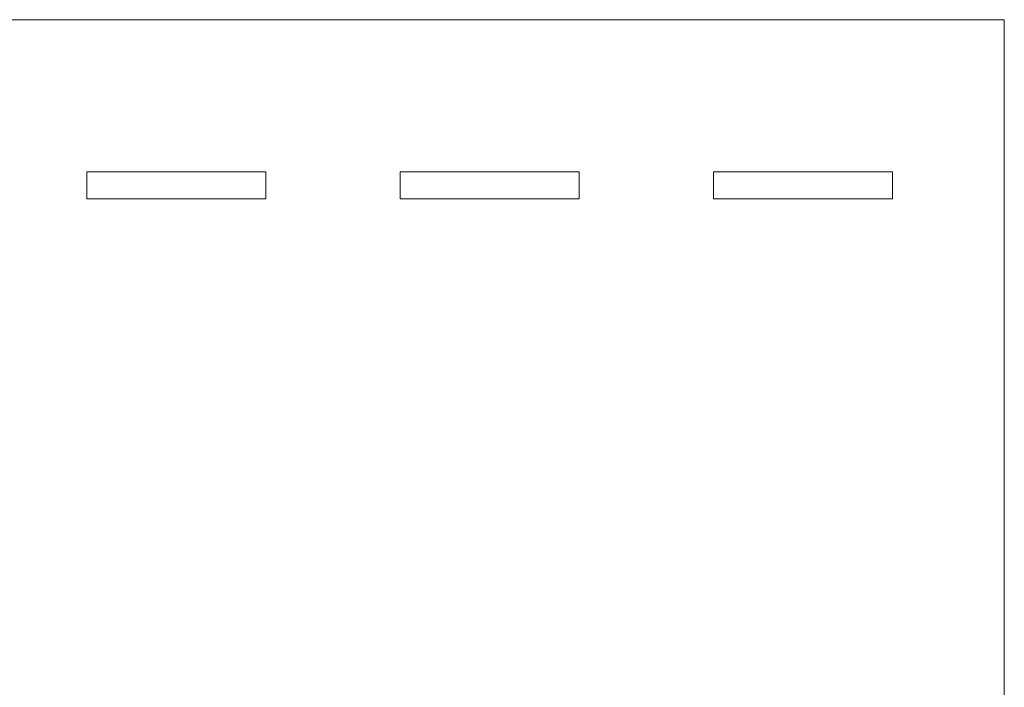
# Model space of a CAD drawing. Units: inches. Extents: x -11 to 11, y -8.1 to 7.3.
# Drawn here: x 0 to 11, y -0.1 to 7.3 of the extents above; entities that cross this region are included whole.
import ezdxf

# ---------------------------------------------------------------- set-up
doc = ezdxf.new("R2010")
doc.units = ezdxf.units.IN
doc.header["$MEASUREMENT"] = 0

msp = doc.modelspace()

# ---------------------------------------------------------------- linework, layer by layer
at = {"color": 7, "linetype": 'Continuous', "lineweight": 15}
for p, q in [((-11, 7.35), (11, 7.35)), ((11, 7.35), (11, -7.35)), ((0.75, 5.65), (2.75, 5.65)), ((0.75, 5.35), (0.75, 5.65)), ((2.75, 5.65), (2.75, 5.35)), ((4.25, 5.65), (6.25, 5.65)), ((4.25, 5.35), (4.25, 5.65)), ((6.25, 5.65), (6.25, 5.35)), ((7.75, 5.65), (9.75, 5.65)), ((7.75, 5.35), (7.75, 5.65)), ((9.75, 5.65), (9.75, 5.35)), ((2.75, 5.35), (0.75, 5.35)), ((6.25, 5.35), (4.25, 5.35)), ((9.75, 5.35), (7.75, 5.35))]:
    msp.add_line(p, q, dxfattribs=at)

doc.saveas('drawing.dxf')
